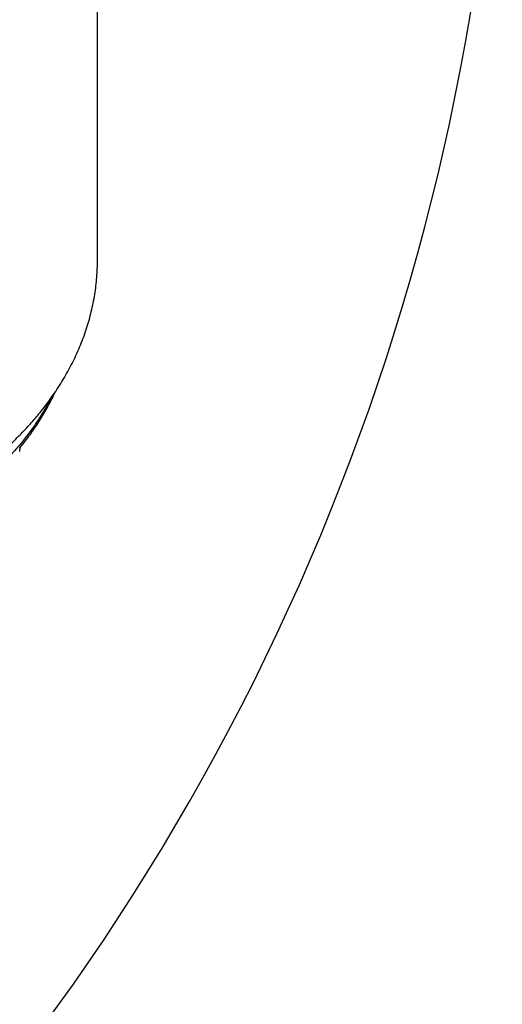
# Model space of a CAD drawing. Units: inches. Extents: x 0 to 22.3, y -0.1 to 17.2.
# Drawn here: x 12.1 to 12.6, y 11.5 to 12.6 of the extents above; entities that cross this region are included whole.
import ezdxf

# ---------------------------------------------------------------- set-up
doc = ezdxf.new("R2010")
doc.units = ezdxf.units.IN
doc.header["$LTSCALE"] = 1.21
doc.header["$MEASUREMENT"] = 0
doc.layers.get('0').update_dxf_attribs({"linetype": 'CONTINUOUS'})
doc.layers.add('AXIS', color=7, linetype='CONTINUOUS')
doc.layers.add('DIMENSIONS', color=7, linetype='CONTINUOUS')
doc.styles.get("Standard").update_dxf_attribs({"font": 'txt', "width": 0.8})
doc.dimstyles.new('DIMSTYLE_4', dxfattribs={"dimtxt": 0.125, "dimasz": 0.1875, "dimexe": 0.125, "dimexo": 0.0625, "dimgap": 0.0625, "dimtad": 0, "dimtih": 1, "dimtoh": 1, "dimdec": 0, "dimlfac": 2, "dimzin": 4, "dimdsep": 46, "dimtxsty": 'STANDARD', "dimblk": '_FILLED', "dimblk1": '_FILLED', "dimblk2": '_FILLED', "dimcen": 0.09, "dimadec": 0, "dimazin": 0, "dimtp": 0.5, "dimtm": 0.5, "dimtfac": 1, "dimtdec": 0, "dimtofl": 0, "dimtmove": 0, "dimatfit": 3, "dimldrblk": '_FILLED', "dimfxl": 1, "dimtolj": 1, "dimtzin": 4, "dimarcsym": 0})

# ---------------------------------------------------------------- blocks, each defined once
blk = doc.blocks.new('*D12')
at = {"layer": 'DIMENSIONS', "color": 2, "linetype": 'CONTINUOUS'}
for p, q in [((11.0066, 13.9021), (11.966, 14.8616)), ((10.8263, 12.2617), (11.966, 11.1219))]:
    blk.add_line(p, q, dxfattribs=at)
for start, end in [(2.844, 45), (315, 357.156)]:
    blk.add_arc((10.0962, 12.9917), 2.5193, start, end, dxfattribs=at)
for points in [[(12.0281, 14.657), (11.8777, 14.7732), (11.9823, 14.6145)], [(11.9823, 11.369), (11.8777, 11.2103), (12.0281, 11.3265)]]:
    blk.add_solid(points, dxfattribs=at)
blk = doc.blocks.new('_FILLED')
at = {"color": 0, "linetype": 'BYBLOCK'}
blk.add_solid([(0, 0), (-1, 0.1667), (-1, -0.1667)], dxfattribs=at)

msp = doc.modelspace()

# ---------------------------------------------------------------- linework, layer by layer
at = {"color": 7, "linetype": 'CONTINUOUS'}
msp.add_line((12.18372, 12.31646), (12.18372, 13.13847), dxfattribs=at)
for points, knots in [([(12.13773, 12.17429), (12.14146, 12.17976), (12.14851, 12.19085), (12.15782, 12.20803), (12.16575, 12.22557), (12.17228, 12.24339), (12.17738, 12.26145), (12.18103, 12.27969), (12.18323, 12.29804), (12.18372, 12.31033), (12.18372, 12.31646)], [0, 0, 0, 0, 0.130951, 0.2596509, 0.3863325, 0.5112657, 0.6347548, 0.7571332, 0.8787568, 1, 1, 1, 1]), ([(12.04448, 12.08257), (12.05391, 12.08908), (12.06757, 12.09935), (12.0847, 12.11407), (12.09678, 12.12541), (12.10814, 12.13711), (12.11878, 12.14915), (12.12867, 12.1615), (12.1348, 12.17), (12.13773, 12.17429)], [0, 0, 0, 0, 0.2614123, 0.3892448, 0.5151427, 0.6391246, 0.761225, 0.8814945, 1, 1, 1, 1])]:
    msp.add_open_spline(points, degree=3, knots=knots, dxfattribs=at)
at = {"layer": 'AXIS', "color": 7, "linetype": 'CONTINUOUS'}
for p, q in [((12.18372, 12.31646), (12.18372, 13.13847)), ((12.10245, 12.11841), (12.10205, 12.11791))]:
    msp.add_line(p, q, dxfattribs=at)
msp.add_lwpolyline([(12.10074, 12.11224), (12.10075, 12.11243), (12.10076, 12.11278), (12.10079, 12.11313), (12.10082, 12.11347), (12.10086, 12.1138), (12.1009, 12.11413), (12.10096, 12.11444), (12.10101, 12.11475), (12.10107, 12.11505), (12.10114, 12.11533), (12.1012, 12.11561), (12.10128, 12.11587), (12.10135, 12.11612), (12.10142, 12.11636), (12.1015, 12.11659), (12.10157, 12.1168), (12.10165, 12.117), (12.10172, 12.11719), (12.10179, 12.11736), (12.10186, 12.11752), (12.10192, 12.11767), (12.10199, 12.11781), (12.10204, 12.11792)], dxfattribs=at)
msp.add_arc((11.85857, 12.31404), 0.31264, 320.7683, 321.148, dxfattribs=at)
msp.add_open_spline([(12.13773, 12.17429), (12.1354, 12.1694), (12.13042, 12.1597), (12.12204, 12.14553), (12.11273, 12.13171), (12.10597, 12.1228), (12.10245, 12.11841)], degree=3, knots=[0, 0, 0, 0, 0.2453512, 0.4936287, 0.7450995, 1, 1, 1, 1], dxfattribs=at)
at = {"layer": 'AXIS', "color": 9, "linetype": 'CONTINUOUS'}
for points, knots in [([(12.1341, 12.16908), (12.13194, 12.16495), (12.12736, 12.15676), (12.11981, 12.14477), (12.11156, 12.13301), (12.10564, 12.1254), (12.10257, 12.12164)], [0, 0, 0, 0, 0.2449661, 0.4931545, 0.7447733, 1, 1, 1, 1]), ([(12.10257, 12.12164), (12.09771, 12.11569), (12.08743, 12.10401), (12.07062, 12.08745), (12.05231, 12.0717), (12.03259, 12.05683), (12.01154, 12.04291), (11.98925, 12.03), (11.96582, 12.01814), (11.94135, 12.00739), (11.91593, 11.9978), (11.88969, 11.9894), (11.86272, 11.98223), (11.83515, 11.97632), (11.8071, 11.9717), (11.77868, 11.96839), (11.75001, 11.96639), (11.73082, 11.96595), (11.72122, 11.96595)], [0, 0, 0, 0, 0.0542347, 0.1097358, 0.1665308, 0.224624, 0.2839978, 0.3446146, 0.4064183, 0.4693363, 0.5332811, 0.5981525, 0.6638386, 0.7302181, 0.7971617, 0.8645339, 0.9321944, 1, 1, 1, 1])]:
    msp.add_open_spline(points, degree=3, knots=knots, dxfattribs=at)

# ---------------------------------------------------------------- dimensions: what is measured, and where the dimension line sits
at = {"layer": 'DIMENSIONS', "color": 2, "linetype": 'CONTINUOUS'}
dim = msp.add_angular_dim_2l(base=(12.61555, 12.99175), line1=((10.7643, 12.32367), (10.78211, 12.30585)), line2=((10.94461, 13.84014), (10.96243, 13.85795)), text='4X <>', dimstyle='DIMSTYLE_4', dxfattribs=at)
dim.commit()
dim.dimension.update_dxf_attribs({"geometry": '*D12', "text_midpoint": (12.32388, 12.92925), "dimtype": 162})

doc.saveas('drawing.dxf')
